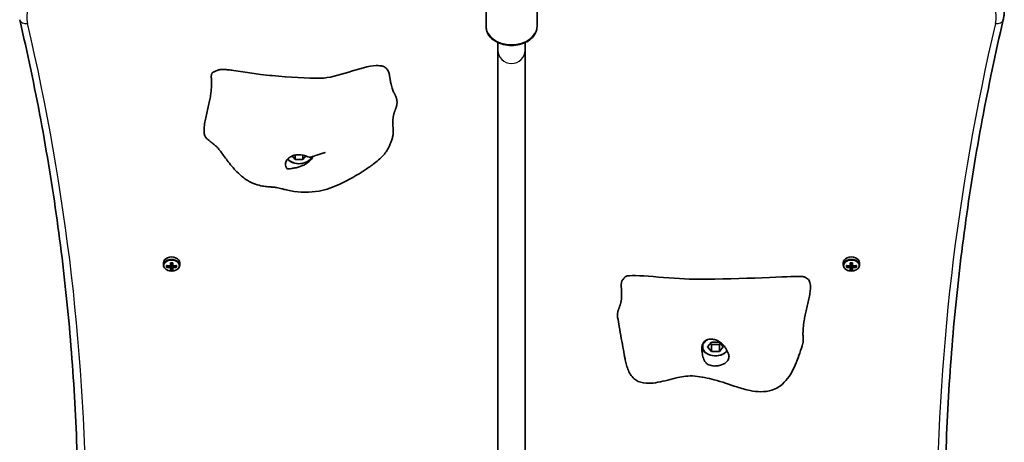
# Model space of a CAD drawing. Units: millimetres. Extents: x 5529 to 12793, y -3182 to 2811.
# Drawn here: x 10121 to 10700, y -826 to -577 of the extents above; entities that cross this region are included whole.
import ezdxf

# ---------------------------------------------------------------- set-up
doc = ezdxf.new("R2010")
doc.units = ezdxf.units.MM
doc.layers.add('Widoczne (ISO)', color=7, linetype='Continuous', lineweight=35)
doc.layers.add('Widoczne wąskie (ISO)', color=7, linetype='Continuous', lineweight=25)

msp = doc.modelspace()

# ---------------------------------------------------------------- linework, layer by layer
at = {"layer": 'Widoczne (ISO)'}
for p, q in [((10395.09, -562.25), (10395.09, -580.63)), ((10425.09, -562.25), (10425.09, -580.63)), ((10402.09, -590.12), (10402.09, -594.49)), ((10418.09, -594.49), (10418.09, -590.12)), ((10402.09, -594.49), (10402.09, -1214.17)), ((10418.09, -1214.17), (10418.09, -594.49)), ((10282.77, -658.99), (10281.06, -656.89)), ((10282.77, -658.99), (10282.77, -656.37)), ((10287.39, -658.99), (10282.77, -658.99)), ((10287.39, -658.99), (10287.39, -656.44)), ((10289.09, -656.91), (10287.39, -658.99)), ((10205.33, -719.76), (10205.33, -721.15)), ((10207.14, -722.41), (10207.14, -721.42)), ((10207.33, -721.47), (10207.33, -722.19)), ((10207.33, -721.92), (10207.83, -721.57)), ((10209.38, -721.74), (10209.38, -719.84)), ((10209.38, -721.75), (10209.38, -722.46)), ((10209.38, -724), (10209.38, -722.73)), ((10209.58, -719.88), (10209.58, -721.61)), ((10210.58, -720.68), (10209.58, -720.68)), ((10209.58, -722.6), (10209.58, -721.61)), ((10209.58, -722.6), (10209.58, -723.77)), ((10210.58, -723.51), (10209.58, -723.51)), ((10210.58, -721.61), (10210.58, -719.88)), ((10210.58, -721.61), (10210.58, -722.6)), ((10210.58, -723.77), (10210.58, -722.6)), ((10210.78, -719.84), (10210.78, -721.74)), ((10210.78, -722.46), (10210.78, -721.75)), ((10210.78, -722.73), (10210.78, -724)), ((10212.33, -721.57), (10212.83, -721.92)), ((10212.83, -721.47), (10212.83, -722.19)), ((10213.02, -721.42), (10213.02, -722.41)), ((10214.83, -719.76), (10214.83, -721.15)), ((10605.33, -719.76), (10605.33, -721.15)), ((10607.14, -722.41), (10607.14, -721.42)), ((10607.33, -721.47), (10607.33, -722.19)), ((10607.33, -721.92), (10607.83, -721.57)), ((10609.38, -721.74), (10609.38, -719.84)), ((10609.38, -721.75), (10609.38, -722.46)), ((10609.38, -724), (10609.38, -722.73)), ((10609.58, -719.88), (10609.58, -721.61)), ((10610.58, -720.68), (10609.58, -720.68)), ((10609.58, -722.6), (10609.58, -721.61)), ((10609.58, -722.6), (10609.58, -723.77)), ((10610.58, -723.51), (10609.58, -723.51)), ((10610.58, -721.61), (10610.58, -719.88)), ((10610.58, -721.61), (10610.58, -722.6)), ((10610.58, -723.77), (10610.58, -722.6)), ((10610.78, -719.84), (10610.78, -721.74)), ((10610.78, -722.46), (10610.78, -721.75)), ((10610.78, -722.73), (10610.78, -724)), ((10612.33, -721.57), (10612.83, -721.92)), ((10612.83, -721.47), (10612.83, -722.19)), ((10613.02, -721.42), (10613.02, -722.41)), ((10614.83, -719.76), (10614.83, -721.15)), ((10525.46, -769.3), (10527.77, -766.47)), ((10527.77, -772.12), (10525.46, -769.3)), ((10527.19, -767.17), (10527.77, -767.88)), ((10527.77, -766.47), (10532.39, -766.47)), ((10527.77, -772.12), (10527.77, -767.88)), ((10527.77, -767.88), (10532.39, -767.88)), ((10532.39, -766.47), (10534.7, -769.3)), ((10532.39, -767.88), (10532.97, -767.17)), ((10532.39, -772.12), (10532.39, -767.88)), ((10534.7, -769.3), (10532.39, -772.12)), ((10532.39, -772.12), (10527.77, -772.12))]:
    msp.add_line(p, q, dxfattribs=at)
for centre, major_axis, ratio, start_param, end_param in [((10285.08, -655.81), (8, 0), 0.707107, 3.700281, 6.003516), ((10285.08, -656.16), (7.5, 0), 0.707107, 3.627238, 6.019005), ((10210.08, -719.76), (4.75, 0), 0.707107, 0, 3.141593), ((10610.08, -719.76), (4.75, 0), 0.707107, 0, 3.141593), ((10210.08, -715.18), (-9.3, 0), 0.707107, 1.249155, 1.495514), ((10210.08, -716.17), (9.3, 0), 0.707107, 4.390747, 4.637107), ((10210.08, -715.32), (9.11, 0), 0.707107, 4.405895, 4.635512), ((10210.08, -716.03), (-9.11, 0), 0.707107, 1.264302, 1.49392), ((10210.08, -713.6), (-8.85, 0), 0.707107, 1.491685, 1.649908), ((10285.9, -661.22), (-80.29, -59.12), 0.16164, 0.210757, 0.214561), ((10210.08, -717.76), (8.85, 0), 0.707107, 4.633278, 4.7915), ((10210.08, -713.73), (-8.71, 0), 0.707107, 1.512363, 1.62923), ((10210.08, -717.62), (-8.71, 0), 0.707107, 1.512363, 1.62923), ((10134.26, -770.14), (80.29, 59.12), 0.16164, 5.831687, 5.835491), ((10210.08, -715.18), (-9.3, 0), 0.707107, 1.646079, 1.892438), ((10210.08, -715.32), (9.11, 0), 0.707107, 4.789266, 5.018883), ((10210.08, -716.03), (-9.11, 0), 0.707107, 1.647673, 1.87729), ((10210.08, -716.17), (9.3, 0), 0.707107, 4.787671, 5.034031), ((10610.08, -715.18), (-9.3, 0), 0.707107, 1.249155, 1.495514), ((10610.08, -716.17), (9.3, 0), 0.707107, 4.390747, 4.637107), ((10610.08, -715.32), (9.11, 0), 0.707107, 4.405895, 4.635512), ((10610.08, -716.03), (-9.11, 0), 0.707107, 1.264302, 1.49392), ((10610.08, -713.6), (-8.85, 0), 0.707107, 1.491685, 1.649908), ((10685.9, -661.22), (-80.29, -59.12), 0.16164, 0.210757, 0.214561), ((10610.08, -717.76), (8.85, 0), 0.707107, 4.633278, 4.7915), ((10610.08, -713.73), (-8.71, 0), 0.707107, 1.512363, 1.62923), ((10610.08, -717.62), (-8.71, 0), 0.707107, 1.512363, 1.62923), ((10534.26, -770.14), (80.29, 59.12), 0.16164, 5.831687, 5.835491), ((10610.08, -715.18), (-9.3, 0), 0.707107, 1.646079, 1.892438), ((10610.08, -715.32), (9.11, 0), 0.707107, 4.789266, 5.018883), ((10610.08, -716.03), (-9.11, 0), 0.707107, 1.647673, 1.87729), ((10610.08, -716.17), (9.3, 0), 0.707107, 4.787671, 5.034031), ((10530.08, -769.3), (-7.5, 0), 0.707107, 5.357923, 8.97929), ((10530.08, -768.94), (-8, 0), 0.707107, 0.099618, 2.608627)]:
    msp.add_ellipse(centre, major_axis=major_axis, ratio=ratio, start_param=start_param, end_param=end_param, dxfattribs=at)
for points, degree, knots in [([(10700.08, -571.48), (10700.08, -571.83), (10700.07, -572.17), (10700.04, -572.86), (10700.02, -573.21), (10699.95, -573.9), (10699.91, -574.24), (10699.82, -574.93), (10699.76, -575.27), (10699.63, -575.95), (10699.56, -576.29), (10699.48, -576.63)], 3, [0, 0, 0, 0, 0.0327573, 0.0327573, 0.0655145, 0.0655145, 0.0982718, 0.0982718, 0.131029, 0.131029, 0.1637863, 0.1637863, 0.1637863, 0.1637863]), ([(10155.08, -873.01), (10155.08, -853.17), (10154.62, -833.32), (10152.78, -793.65), (10151.4, -773.82), (10147.73, -734.21), (10145.43, -714.43), (10139.92, -674.93), (10136.71, -655.21), (10129.38, -615.85), (10125.25, -596.21), (10120.68, -576.63)], 3, [6.2831853, 6.2831853, 6.2831853, 6.2831853, 6.3159426, 6.3159426, 6.3486998, 6.3486998, 6.3814571, 6.3814571, 6.4142143, 6.4142143, 6.4469716, 6.4469716, 6.4469716, 6.4469716]), ([(10699.48, -576.63), (10694.91, -596.21), (10690.78, -615.85), (10683.45, -655.21), (10680.24, -674.93), (10674.73, -714.43), (10672.43, -734.21), (10668.76, -773.82), (10667.38, -793.65), (10665.54, -833.32), (10665.08, -853.17), (10665.08, -873.01)], 3, [2.9778064, 2.9778064, 2.9778064, 2.9778064, 3.0105636, 3.0105636, 3.0433209, 3.0433209, 3.0760781, 3.0760781, 3.1088354, 3.1088354, 3.1415927, 3.1415927, 3.1415927, 3.1415927]), ([(10425.09, -580.63), (10425.09, -581.77), (10424.86, -582.91), (10423.95, -585.1), (10423.27, -586.13), (10421.49, -588.04), (10420.37, -588.9), (10417.82, -590.32), (10416.37, -590.88), (10413.3, -591.64), (10411.69, -591.83), (10408.46, -591.82), (10406.84, -591.63), (10403.77, -590.87), (10402.31, -590.3), (10399.7, -588.83), (10398.55, -587.93), (10396.72, -585.88), (10396.02, -584.74), (10395.26, -582.59), (10395.09, -581.61), (10395.09, -580.63)], 3, [1.570796, 1.570796, 1.570796, 1.570796, 1.855648, 1.855648, 2.15289, 2.15289, 2.473297, 2.473297, 2.806801, 2.806801, 3.142888, 3.142888, 3.478949, 3.478949, 3.815034, 3.815034, 4.148437, 4.148437, 4.467633, 4.467633, 4.712389, 4.712389, 4.712389, 4.712389]), ([(10235.48, -607.2), (10235.99, -607.05), (10236.64, -606.67), (10237.6, -606.29), (10237.89, -606.2), (10238.53, -606.07), (10238.88, -606.03), (10239.8, -605.97), (10240.4, -605.97), (10241.73, -606.02), (10242.49, -606.07), (10244.33, -606.24), (10245.44, -606.37), (10248.38, -606.76), (10250.21, -607.03), (10255.55, -607.84), (10259.01, -608.38), (10264.73, -609.13), (10267.02, -609.4), (10269.31, -609.6)], 3, [0, 0, 0, 0, 0.31693, 0.31693, 0.455817, 0.455817, 0.589536, 0.589536, 0.782819, 0.782819, 1.009409, 1.009409, 1.341673, 1.341673, 1.903639, 1.903639, 3.022447, 3.022447, 3.779234, 3.779234, 3.779234, 3.779234]), ([(10330.37, -603.68), (10321.58, -604), (10307.34, -610.96), (10289.99, -611.24), (10279.42, -610.51), (10269.31, -609.6)], 3, [0.1906164, 0.1906164, 0.1906164, 0.1906164, 0.4376242, 0.4376242, 0.6406552, 0.6406552, 0.6406552, 0.6406552]), ([(10330.37, -603.68), (10331.24, -603.65), (10332.17, -603.66), (10333.41, -603.86), (10333.67, -603.91), (10334.19, -604.05), (10334.45, -604.13), (10335.08, -604.37), (10335.44, -604.56), (10336.03, -604.95), (10336.26, -605.15), (10336.71, -605.59), (10336.91, -605.84), (10337.33, -606.47), (10337.52, -606.86), (10337.8, -607.61), (10337.91, -607.97), (10338.07, -608.6), (10338.13, -608.86), (10338.23, -609.29), (10338.26, -609.44), (10338.32, -609.74), (10338.35, -609.89), (10338.41, -610.24), (10338.44, -610.44), (10338.51, -610.87), (10338.55, -611.11), (10338.62, -611.55), (10338.66, -611.75), (10338.73, -612.19), (10338.77, -612.43), (10338.86, -612.92), (10338.91, -613.18), (10339.04, -613.83), (10339.12, -614.2), (10339.34, -615.17), (10339.48, -615.73), (10339.91, -617.24), (10340.21, -618.05), (10340.81, -619.47), (10341.11, -620.07), (10341.41, -620.6)], 3, [0, 0, 0, 0, 0.314698, 0.314698, 0.398336, 0.398336, 0.478835, 0.478835, 0.599958, 0.599958, 0.700298, 0.700298, 0.818929, 0.818929, 0.99488, 0.99488, 1.145941, 1.145941, 1.246122, 1.246122, 1.297463, 1.297463, 1.343955, 1.343955, 1.40362, 1.40362, 1.477604, 1.477604, 1.537537, 1.537537, 1.613692, 1.613692, 1.707122, 1.707122, 1.863068, 1.863068, 2.153529, 2.153529, 2.722631, 2.722631, 3.2878, 3.2878, 3.2878, 3.2878]), ([(10340.38, -644.4), (10340.39, -644.37), (10340.44, -643.99), (10340.5, -643.18), (10340.47, -641.79), (10340.34, -639.72), (10340.23, -637.54), (10340.28, -635.38), (10340.54, -633.35), (10341.04, -631.49), (10341.68, -629.77), (10342.31, -628.12), (10342.73, -626.41), (10342.79, -624.59), (10342.43, -622.84), (10341.93, -621.59), (10341.56, -620.87), (10341.41, -620.6)], 4, [0.1458063, 0.1458063, 0.1458063, 0.1458063, 0.1458063, 0.15, 0.2, 0.25, 0.3, 0.35, 0.4, 0.45, 0.5, 0.55, 0.6, 0.65, 0.7, 0.75, 0.7812853, 0.7812853, 0.7812853, 0.7812853, 0.7812853]), ([(10340.38, -644.4), (10340.29, -645.02), (10340.16, -645.65), (10339.92, -646.64), (10339.8, -647.03), (10339.57, -647.77), (10339.45, -648.12), (10339.09, -649.1), (10338.85, -649.69), (10338.19, -651.2), (10337.76, -652.13), (10336.65, -653.99), (10336.02, -654.88), (10334.5, -656.71), (10333.59, -657.65), (10331.61, -659.47), (10330.53, -660.36), (10327.65, -662.59), (10325.81, -663.87), (10319.21, -668.22), (10314.26, -671.07), (10305.22, -675.23), (10301.13, -676.79), (10291.38, -678.55), (10285.58, -678.41), (10279.03, -677.19), (10277.91, -676.95), (10276.18, -676.54), (10275.54, -676.38), (10274.37, -676.09), (10273.82, -675.96), (10272.76, -675.71), (10272.28, -675.61), (10271.45, -675.46), (10271.08, -675.4), (10270.16, -675.29), (10269.57, -675.24), (10268.25, -675.13), (10267.51, -675.07), (10265.75, -674.91), (10264.69, -674.79), (10262.23, -674.37), (10260.81, -674.02), (10257.72, -672.96), (10256.07, -672.16), (10252.64, -670.03), (10250.91, -668.62), (10247.11, -664.98), (10245.18, -662.63), (10241.89, -658.36), (10240.47, -656.38), (10238.61, -653.88), (10238.06, -653.16), (10237.27, -652.19), (10236.99, -651.87), (10236.66, -651.51), (10236.62, -651.46), (10236.51, -651.37), (10236.43, -651.3), (10236.06, -650.99), (10235.8, -650.78), (10235.27, -650.35), (10235, -650.13), (10234.11, -649.41), (10233.46, -648.9), (10232.21, -647.88), (10231.59, -647.38), (10230.98, -646.87)], 3, [0, 0, 0, 0, 0.194197, 0.194197, 0.335319, 0.335319, 0.495449, 0.495449, 0.812116, 0.812116, 1.288001, 1.288001, 1.669349, 1.669349, 2.068528, 2.068528, 2.484224, 2.484224, 3.160195, 3.160195, 4.858362, 4.858362, 6.15203, 6.15203, 7.83911, 7.83911, 8.18854, 8.18854, 8.399817, 8.399817, 8.600582, 8.600582, 8.847919, 8.847919, 9.037746, 9.037746, 9.258278, 9.258278, 9.494012, 9.494012, 9.811436, 9.811436, 10.244381, 10.244381, 10.800011, 10.800011, 11.500709, 11.500709, 12.501604, 12.501604, 13.352813, 13.352813, 13.71605, 13.71605, 13.974395, 13.974395, 14.212559, 14.212559, 14.380986, 14.380986, 14.525129, 14.525129, 14.655638, 14.655638, 14.932446, 14.932446, 15.19179, 15.19179, 15.19179, 15.19179]), ([(10293.08, -657.25), (10293.09, -657.34), (10293.05, -657.49), (10292.85, -657.97), (10292.66, -658.31), (10292.05, -659.13), (10291.64, -659.58), (10290.71, -660.44), (10290.22, -660.84), (10289.11, -661.6), (10288.49, -661.96), (10287.14, -662.64), (10286.4, -662.94), (10284.86, -663.46), (10284.06, -663.67), (10282.42, -663.99), (10281.61, -664.09), (10280.02, -664.33), (10279.48, -664.46), (10278.95, -664.55), (10278.61, -664.58), (10278.06, -664.39), (10277.82, -664.23), (10277.31, -663.48), (10277.13, -662.91), (10277.04, -661.57), (10277.16, -660.75), (10277.57, -659.91)], 3, [-3.507361, -3.507361, -3.507361, -3.507361, -3.326805, -3.326805, -3.103294, -3.103294, -2.870483, -2.870483, -2.668915, -2.668915, -2.460449, -2.460449, -2.232292, -2.232292, -1.989986, -1.989986, -1.71351, -1.71351, -1.378014, -1.378014, -0.971947, -0.971947, -0.693433, -0.693433, -0.359044, -0.359044, 0, 0, 0, 0]), ([(10277.57, -659.91), (10277.73, -659.58), (10277.92, -659.27), (10278.55, -658.48), (10279.04, -658.03), (10280.2, -657.26), (10280.86, -656.94), (10282.35, -656.43), (10283.19, -656.26), (10284.99, -656.12), (10285.94, -656.18), (10287.85, -656.5), (10288.72, -656.78), (10290.01, -657.23), (10290.5, -657.43), (10291.37, -657.68), (10291.67, -657.71), (10292.01, -657.66), (10292.1, -657.63), (10292.18, -657.6)], 3, [-6.015053, -6.015053, -6.015053, -6.015053, -5.875346, -5.875346, -5.640763, -5.640763, -5.410461, -5.410461, -5.163496, -5.163496, -4.900702, -4.900702, -4.625163, -4.625163, -4.418761, -4.418761, -4.203427, -4.203427, -4.110596, -4.110596, -4.110596, -4.110596]), ([(10300.34, -654.91), (10300.34, -654.91), (10300.34, -654.91), (10300.32, -654.92), (10300.29, -654.93), (10300.21, -654.96), (10300.16, -654.97), (10299.98, -655.04), (10299.83, -655.09), (10299.5, -655.2), (10299.31, -655.27), (10298.72, -655.46), (10298.3, -655.58), (10297.12, -655.89), (10296.33, -656.12), (10294.41, -656.74), (10293.27, -657.16), (10292.18, -657.6)], 3, [0.8365903, 0.8365903, 0.8365903, 0.8365903, 0.8438949, 0.8438949, 0.8729305, 0.8729305, 0.901691, 0.901691, 0.959381, 0.959381, 1.0275022, 1.0275022, 1.1620849, 1.1620849, 1.4053038, 1.4053038, 1.7677159, 1.7677159, 1.7677159, 1.7677159]), ([(10205.33, -721.15), (10205.33, -721.51), (10205.41, -721.87), (10205.7, -722.56), (10205.92, -722.88), (10206.49, -723.48), (10206.85, -723.75), (10207.66, -724.19), (10208.12, -724.37), (10209.09, -724.6), (10209.6, -724.66), (10210.62, -724.65), (10211.13, -724.59), (10212.1, -724.35), (10212.56, -724.17), (10213.38, -723.71), (10213.74, -723.42), (10214.32, -722.79), (10214.54, -722.43), (10214.78, -721.76), (10214.83, -721.46), (10214.83, -721.15)], 3, [3.141593, 3.141593, 3.141593, 3.141593, 3.432716, 3.432716, 3.734846, 3.734846, 4.056089, 4.056089, 4.387009, 4.387009, 4.719595, 4.719595, 5.052109, 5.052109, 5.384689, 5.384689, 5.715387, 5.715387, 6.035307, 6.035307, 6.283185, 6.283185, 6.283185, 6.283185]), ([(10605.33, -721.15), (10605.33, -721.51), (10605.41, -721.87), (10605.7, -722.56), (10605.92, -722.88), (10606.49, -723.48), (10606.85, -723.75), (10607.66, -724.19), (10608.12, -724.37), (10609.09, -724.6), (10609.6, -724.66), (10610.62, -724.65), (10611.13, -724.59), (10612.1, -724.35), (10612.56, -724.17), (10613.38, -723.71), (10613.74, -723.42), (10614.32, -722.79), (10614.54, -722.43), (10614.78, -721.76), (10614.83, -721.46), (10614.83, -721.15)], 3, [3.141593, 3.141593, 3.141593, 3.141593, 3.432716, 3.432716, 3.734846, 3.734846, 4.056089, 4.056089, 4.387009, 4.387009, 4.719595, 4.719595, 5.052109, 5.052109, 5.384689, 5.384689, 5.715387, 5.715387, 6.035307, 6.035307, 6.283185, 6.283185, 6.283185, 6.283185]), ([(10475.46, -729.95), (10475.35, -730.05), (10475.1, -730.37), (10474.81, -731.05), (10474.65, -732.36), (10474.69, -734.17), (10474.82, -736.24), (10474.93, -738.41), (10474.88, -740.57), (10474.62, -742.61), (10474.12, -744.47), (10473.48, -746.18), (10472.85, -747.84), (10472.45, -749.47), (10472.39, -750.74), (10472.47, -751.6), (10472.54, -751.98)], 4, [0.0681435, 0.0681435, 0.0681435, 0.0681435, 0.0681435, 0.1, 0.15, 0.2, 0.25, 0.3, 0.35, 0.4, 0.45, 0.5, 0.55, 0.6, 0.65, 0.690671, 0.690671, 0.690671, 0.690671, 0.690671]), ([(10475.46, -729.95), (10475.54, -729.86), (10475.65, -729.73), (10475.9, -729.41), (10476.04, -729.21), (10476.27, -728.89), (10476.34, -728.78), (10476.53, -728.53), (10476.65, -728.38), (10476.78, -728.24)], 3, [0, 0, 0, 0, 0.0970513, 0.0970513, 0.189688, 0.189688, 0.2326491, 0.2326491, 0.2901268, 0.2901268, 0.2901268, 0.2901268]), ([(10476.78, -728.24), (10476.92, -728.09), (10477.11, -727.95), (10480.67, -726.12), (10503.79, -729.31), (10536.88, -729.74), (10573.55, -727.92), (10577.63, -727.87), (10577.83, -727.87), (10577.93, -727.88)], 3, [0.06082, 0.06082, 0.06082, 0.06082, 0.0860179, 0.0860179, 0.4376242, 0.4376242, 0.944527, 0.944527, 0.9832792, 0.9832792, 0.9832792, 0.9832792]), ([(10577.93, -727.88), (10577.95, -727.88), (10577.97, -727.88), (10578.02, -727.88), (10578.04, -727.88), (10578.06, -727.88), (10578.07, -727.87), (10578.09, -727.87), (10578.1, -727.87), (10578.1, -727.87), (10578.11, -727.87), (10578.11, -727.87), (10578.11, -727.87), (10578.11, -727.87)], 3, [0, 0, 0, 0, 0.0068521, 0.0068521, 0.01259909, 0.01259909, 0.01562834, 0.01562834, 0.01719986, 0.01719986, 0.01800923, 0.01800923, 0.01884236, 0.01884236, 0.01884236, 0.01884236]), ([(10581.58, -767.19), (10580.42, -771.03), (10579.09, -774.95), (10576.03, -782.58), (10574.15, -786.17), (10570.28, -790.62), (10568.78, -791.97), (10565.89, -793.77), (10564.63, -794.36), (10561.28, -795.46), (10559.02, -795.77), (10554.7, -795.73), (10552.61, -795.46), (10547.94, -794.53), (10545.34, -793.77), (10538.28, -791.54), (10533.87, -789.93), (10525.64, -787.7), (10521.84, -786.93), (10516.21, -786.4), (10514.35, -786.46), (10511.01, -786.85), (10509.47, -787.14), (10503.94, -788.35), (10500.11, -789.5), (10494.44, -790.54), (10492.64, -790.78), (10488.78, -790.82), (10486.66, -790.55), (10483.88, -789.26), (10483.08, -788.76), (10481.46, -787.38), (10480.65, -786.43), (10479.42, -784.49), (10478.94, -783.5), (10478.13, -781.45), (10477.81, -780.35), (10477.3, -778.27), (10477.1, -777.28), (10476.57, -774.55), (10476.26, -772.85), (10475.17, -766.79), (10474.28, -762.02), (10473.13, -755.51), (10472.83, -753.75), (10472.54, -751.98)], 3, [0, 0, 0, 0, 1.384333, 1.384333, 2.839529, 2.839529, 3.582068, 3.582068, 4.070056, 4.070056, 4.789918, 4.789918, 5.422552, 5.422552, 6.228241, 6.228241, 7.644242, 7.644242, 8.789702, 8.789702, 9.360877, 9.360877, 9.894388, 9.894388, 11.304972, 11.304972, 11.956215, 11.956215, 12.697257, 12.697257, 13.008586, 13.008586, 13.384376, 13.384376, 13.705628, 13.705628, 14.049808, 14.049808, 14.399215, 14.399215, 15.032461, 15.032461, 16.527544, 16.527544, 17.080207, 17.080207, 17.080207, 17.080207]), ([(10537.59, -776.93), (10537.43, -777.22), (10537.24, -777.5), (10536.61, -778.24), (10536.12, -778.67), (10534.96, -779.43), (10534.31, -779.75), (10532.81, -780.27), (10531.97, -780.46), (10530.17, -780.65), (10529.22, -780.64), (10527.32, -780.35), (10526.44, -780.07), (10525.15, -779.33), (10524.66, -778.93), (10523.79, -777.87), (10523.49, -777.29), (10522.86, -775.75), (10522.6, -774.63), (10522.25, -772.71), (10522.13, -771.83), (10522.06, -770.25), (10522.08, -769.57), (10522.31, -768.28), (10522.5, -767.69), (10523.11, -766.62), (10523.52, -766.16), (10524.45, -765.49), (10524.94, -765.25), (10526.05, -764.91), (10526.67, -764.82), (10528.02, -764.79), (10528.76, -764.87), (10530.3, -765.24), (10531.1, -765.53), (10532.74, -766.38), (10533.55, -766.97), (10535.14, -768.59), (10535.68, -769.49), (10536.21, -770.4), (10536.55, -771), (10537.1, -772.06), (10537.34, -772.54), (10537.85, -773.69), (10538.03, -774.27), (10538.12, -775.48), (10538, -776.18), (10537.59, -776.93)], 3, [-6.015053, -6.015053, -6.015053, -6.015053, -5.875346, -5.875346, -5.640763, -5.640763, -5.410461, -5.410461, -5.163496, -5.163496, -4.900702, -4.900702, -4.625163, -4.625163, -4.418761, -4.418761, -4.203427, -4.203427, -3.840133, -3.840133, -3.552119, -3.552119, -3.326805, -3.326805, -3.103294, -3.103294, -2.870483, -2.870483, -2.668915, -2.668915, -2.460449, -2.460449, -2.232292, -2.232292, -1.989986, -1.989986, -1.71351, -1.71351, -1.378014, -1.378014, -0.971947, -0.971947, -0.693433, -0.693433, -0.359044, -0.359044, 0, 0, 0, 0])]:
    msp.add_open_spline(points, degree=degree, knots=knots, dxfattribs=at)
for points, degree in [([(10230.98, -646.87), (10223.13, -640.4), (10242.34, -614.78), (10228.69, -609.26), (10235.48, -607.2)], 4), ([(10207.14, -721.42), (10207.2, -721.44), (10207.27, -721.45), (10207.33, -721.47)], 3), ([(10207.14, -722.41), (10207.2, -722.34), (10207.27, -722.26), (10207.33, -722.19)], 3), ([(10209.57, -719.88), (10209.51, -719.87), (10209.44, -719.85), (10209.38, -719.84)], 3), ([(10209.38, -721.74), (10209.41, -721.74), (10209.45, -721.75), (10209.48, -721.75)], 3), ([(10209.38, -722.73), (10209.41, -722.69), (10209.45, -722.64), (10209.48, -722.6)], 3), ([(10209.38, -724), (10209.44, -723.92), (10209.51, -723.85), (10209.57, -723.77)], 3), ([(10210.59, -719.88), (10210.65, -719.87), (10210.72, -719.85), (10210.78, -719.84)], 3), ([(10210.78, -724), (10210.72, -723.92), (10210.65, -723.85), (10210.59, -723.77)], 3), ([(10210.78, -721.74), (10210.75, -721.74), (10210.71, -721.75), (10210.68, -721.75)], 3), ([(10210.78, -722.73), (10210.75, -722.69), (10210.71, -722.64), (10210.68, -722.6)], 3), ([(10212.83, -721.47), (10212.89, -721.45), (10212.96, -721.44), (10213.02, -721.42)], 3), ([(10212.83, -722.19), (10212.89, -722.26), (10212.96, -722.34), (10213.02, -722.41)], 3), ([(10607.14, -721.42), (10607.2, -721.44), (10607.27, -721.45), (10607.33, -721.47)], 3), ([(10607.14, -722.41), (10607.2, -722.34), (10607.27, -722.26), (10607.33, -722.19)], 3), ([(10609.57, -719.88), (10609.51, -719.87), (10609.44, -719.85), (10609.38, -719.84)], 3), ([(10609.38, -721.74), (10609.41, -721.74), (10609.45, -721.75), (10609.48, -721.75)], 3), ([(10609.38, -722.73), (10609.41, -722.69), (10609.45, -722.64), (10609.48, -722.6)], 3), ([(10609.38, -724), (10609.44, -723.92), (10609.51, -723.85), (10609.57, -723.77)], 3), ([(10610.59, -719.88), (10610.65, -719.87), (10610.72, -719.85), (10610.78, -719.84)], 3), ([(10610.78, -724), (10610.72, -723.92), (10610.65, -723.85), (10610.59, -723.77)], 3), ([(10610.78, -721.74), (10610.75, -721.74), (10610.71, -721.75), (10610.68, -721.75)], 3), ([(10610.78, -722.73), (10610.75, -722.69), (10610.71, -722.64), (10610.68, -722.6)], 3), ([(10612.83, -721.47), (10612.89, -721.45), (10612.96, -721.44), (10613.02, -721.42)], 3), ([(10612.83, -722.19), (10612.89, -722.26), (10612.96, -722.34), (10613.02, -722.41)], 3), ([(10578.11, -727.87), (10597.41, -726.2), (10575.88, -752.41), (10582.82, -763.12), (10581.58, -767.19)], 4)]:
    msp.add_open_spline(points, degree=degree, dxfattribs=at)
for points, weights in [([(10209.38, -722.46), (10209.43, -722.53), (10209.48, -722.6)], [1, 0.999996409343, 0.999996436386]), ([(10209.58, -721.61), (10209.53, -721.68), (10209.48, -721.75)], [1, 0.999996409341, 0.999996436384]), ([(10209.48, -722.6), (10209.53, -722.6), (10209.58, -722.6)], [0.999996436383, 0.99999640934, 1]), ([(10209.57, -723.77), (10209.58, -723.77), (10209.58, -723.77)], [1.08460634688, 1.08467217646, 1.08473776235]), ([(10210.68, -721.75), (10210.63, -721.68), (10210.58, -721.61)], [0.999996436385, 0.999996409341, 1]), ([(10210.58, -722.6), (10210.63, -722.6), (10210.68, -722.6)], [1, 0.999996409341, 0.999996436384]), ([(10210.58, -723.77), (10210.58, -723.77), (10210.59, -723.77)], [1.08473776235, 1.08467217646, 1.08460634688]), ([(10210.78, -721.75), (10210.73, -721.75), (10210.68, -721.75)], [1, 0.999996409343, 0.999996436386]), ([(10609.38, -722.46), (10609.43, -722.53), (10609.48, -722.6)], [1, 0.999996409343, 0.999996436386]), ([(10609.58, -721.61), (10609.53, -721.68), (10609.48, -721.75)], [1, 0.999996409341, 0.999996436384]), ([(10609.48, -722.6), (10609.53, -722.6), (10609.58, -722.6)], [0.999996436383, 0.99999640934, 1]), ([(10609.57, -723.77), (10609.58, -723.77), (10609.58, -723.77)], [1.08460634688, 1.08467217646, 1.08473776235]), ([(10610.68, -721.75), (10610.63, -721.68), (10610.58, -721.61)], [0.999996436385, 0.999996409341, 1]), ([(10610.58, -722.6), (10610.63, -722.6), (10610.68, -722.6)], [1, 0.999996409341, 0.999996436384]), ([(10610.58, -723.77), (10610.58, -723.77), (10610.59, -723.77)], [1.08473776235, 1.08467217646, 1.08460634688]), ([(10610.78, -721.75), (10610.73, -721.75), (10610.68, -721.75)], [1, 0.999996409343, 0.999996436386])]:
    msp.add_rational_spline(points, weights, degree=2, dxfattribs=at)
at = {"layer": 'Widoczne wąskie (ISO)'}
for centre, major_axis, ratio, start_param, end_param in [((10160.08, -574.84), (-35.25, 0), 0.707107, 5.048339, 6.446972), ((10660.08, -574.84), (35.25, 0), 0.707107, 6.119399, 7.518032), ((10125.3, -575.55), (-4.63, -1.08), 0.697644, 0, 1.409164), ((7579.82, -876.37), (2580.01, 0), 0.707107, 6.119399, 6.446972), ((13240.34, -876.37), (-2580.01, 0), 0.707107, 6.119399, 6.446972), ((10694.86, -575.55), (4.63, -1.08), 0.697644, 4.874022, 6.283185), ((10410.09, -580.63), (15, 0), 0.707107, 3.141593, 6.283185), ((10410.09, -594.49), (8, 0), 0.986495, 3.141593, 6.283185), ((10210.08, -721.15), (4.75, 0), 0.707107, 0, 3.141593), ((10610.08, -721.15), (4.75, 0), 0.707107, 0, 3.141593)]:
    msp.add_ellipse(centre, major_axis=major_axis, ratio=ratio, start_param=start_param, end_param=end_param, dxfattribs=at)
for centre in [(10210.08, -721.46), (10610.08, -721.46)]:
    msp.add_ellipse(centre, major_axis=(4.49, 0), ratio=0.707107, dxfattribs=at)

doc.saveas('drawing.dxf')
